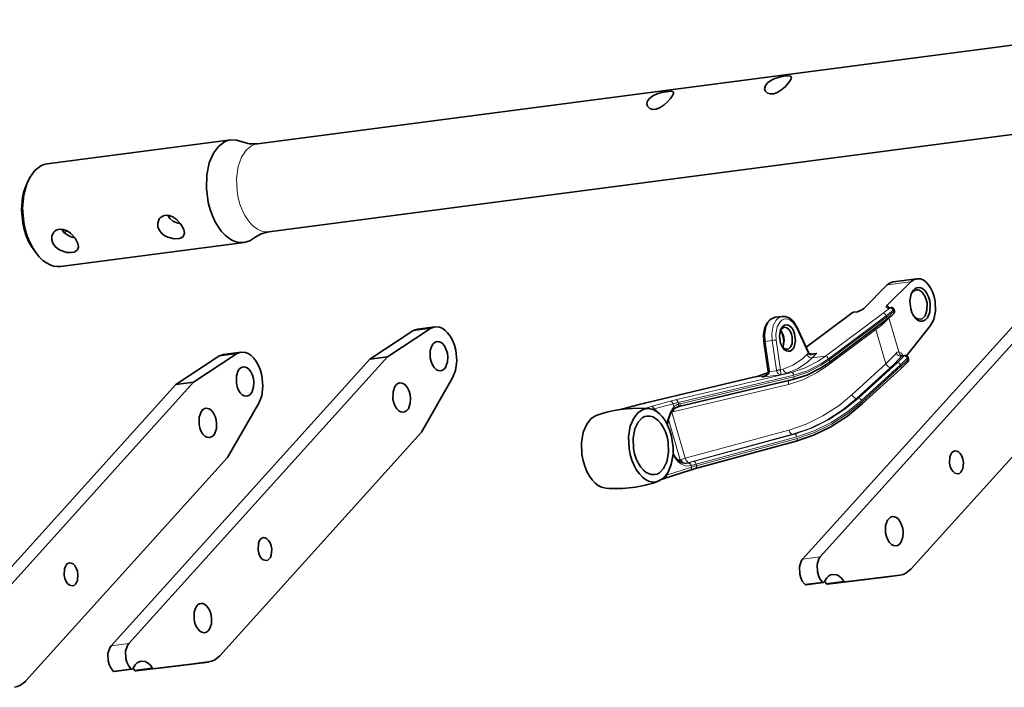
# Model space of a CAD drawing. Extents: x 110 to 700, y -62 to 569.
# Drawn here: x 326 to 392, y 472 to 518 of the extents above; entities that cross this region are included whole.
import ezdxf

# ---------------------------------------------------------------- set-up
doc = ezdxf.new("R2010")
doc.units = 0

msp = doc.modelspace()

# ---------------------------------------------------------------- linework, layer by layer
at = {"color": 7, "lineweight": 35}
for p, q in [((341.675964, 509.177795), (405.93454, 517.578125)), ((342.453827, 503.228455), (406.712402, 511.628784)), ((378.569031, 481.079041), (396.077911, 500.481201)), ((379.764313, 481.235291), (397.273193, 500.637451)), ((399.570374, 495.543091), (385.92276, 480.419739)), ((331.769073, 475.211548), (349.277954, 494.613647)), ((332.964355, 475.367798), (350.473206, 494.769897)), ((318.645752, 473.499573), (336.154633, 492.901733)), ((319.841034, 473.655823), (337.349915, 493.057983)), ((352.770416, 489.675537), (339.122772, 474.552185)), ((339.647095, 487.963623), (325.999451, 472.84021))]:
    msp.add_line(p, q, dxfattribs=at)
at = {"color": 7, "lineweight": 35, "ltscale": 0.001536}
msp.add_line((376.848755, 512.656799), (376.794037, 512.628845), dxfattribs=at)
at = {"color": 7, "lineweight": 35, "ltscale": 0.001223}
msp.add_line((376.848755, 512.656799), (376.893188, 512.677246), dxfattribs=at)
at = {"color": 7, "lineweight": 35, "ltscale": 0.001537}
msp.add_line((368.88031, 511.615112), (368.825562, 511.587097), dxfattribs=at)
at = {"color": 7, "lineweight": 35, "ltscale": 0.001222}
msp.add_line((368.88031, 511.615112), (368.924713, 511.635559), dxfattribs=at)
at = {"color": 7, "lineweight": 35, "ltscale": 0.313414}
for p, q in [((327.443634, 507.821533), (339.874451, 509.446533)), ((328.351135, 500.880615), (340.781952, 502.505615))]:
    msp.add_line(p, q, dxfattribs=at)
at = {"color": 7, "lineweight": 35, "ltscale": 0.007635}
msp.add_line((325.953644, 506.197266), (326.062714, 506.482544), dxfattribs=at)
at = {"color": 7, "lineweight": 35, "ltscale": 0.007636}
msp.add_line((326.493896, 502.066711), (326.672668, 501.819031), dxfattribs=at)
at = {"color": 7, "lineweight": 13, "ltscale": 0.040181}
msp.add_line((385.887451, 499.842896), (384.293762, 499.634583), dxfattribs=at)
at = {"color": 7, "lineweight": 35, "ltscale": 0.055994}
msp.add_line((384.303619, 498.259216), (385.887451, 499.842896), dxfattribs=at)
at = {"color": 7, "lineweight": 35, "ltscale": 0.040181}
msp.add_line((386.296539, 500.056335), (384.70285, 499.848022), dxfattribs=at)
at = {"color": 7, "lineweight": 35, "ltscale": 0.055996}
msp.add_line((382.7099, 498.050842), (384.293762, 499.634583), dxfattribs=at)
at = {"color": 7, "lineweight": 13, "ltscale": 0.006873}
msp.add_line((381.977081, 497.762817), (382.249664, 497.798462), dxfattribs=at)
at = {"color": 7, "lineweight": 35, "ltscale": 0.006872}
msp.add_line((382.023834, 497.787231), (382.296417, 497.822815), dxfattribs=at)
at = {"color": 7, "lineweight": 35, "ltscale": 0.002114}
msp.add_line((382.327606, 497.831299), (382.249664, 497.798462), dxfattribs=at)
at = {"color": 7, "lineweight": 35, "ltscale": 0.000808}
msp.add_line((382.327606, 497.831299), (382.296417, 497.822815), dxfattribs=at)
at = {"color": 7, "lineweight": 13, "ltscale": 0.00417}
msp.add_line((384.321472, 498.069275), (384.486877, 498.090881), dxfattribs=at)
at = {"color": 7, "lineweight": 35, "ltscale": 0.004163}
msp.add_line((384.368195, 498.093689), (384.533325, 498.115234), dxfattribs=at)
at = {"color": 7, "lineweight": 13, "ltscale": 0.002485}
msp.add_line((384.732697, 497.834412), (384.704773, 497.92981), dxfattribs=at)
at = {"color": 7, "lineweight": 35, "ltscale": 0.002485}
msp.add_line((384.779419, 497.877808), (384.751495, 497.973206), dxfattribs=at)
at = {"color": 7, "lineweight": 35, "ltscale": 0.012054}
msp.add_line((377.195862, 497.505249), (376.717773, 497.442749), dxfattribs=at)
at = {"color": 7, "lineweight": 35, "ltscale": 0.097342}
msp.add_line((381.930176, 497.749207), (378.809296, 495.420959), dxfattribs=at)
at = {"color": 7, "lineweight": 13, "ltscale": 0.098575}
msp.add_line((381.977081, 497.762817), (378.81665, 495.40509), dxfattribs=at)
at = {"color": 7, "lineweight": 13, "ltscale": 0.121559}
for p, q in [((384.022858, 497.720947), (380.125549, 494.813477)), ((384.223541, 497.551147), (380.326233, 494.643677))]:
    msp.add_line(p, q, dxfattribs=at)
at = {"color": 7, "lineweight": 35, "ltscale": 0.121188}
msp.add_line((380.357605, 494.3927), (384.243042, 497.291321), dxfattribs=at)
at = {"color": 7, "lineweight": 13, "ltscale": 0.121188}
msp.add_line((380.366028, 494.55719), (384.251465, 497.455811), dxfattribs=at)
at = {"color": 7, "lineweight": 13, "ltscale": 0.002484}
msp.add_line((384.223541, 497.551147), (384.251465, 497.455811), dxfattribs=at)
at = {"color": 7, "lineweight": 13, "ltscale": 0.001035}
msp.add_line((384.366821, 497.335632), (384.353149, 497.374695), dxfattribs=at)
at = {"color": 7, "lineweight": 13, "ltscale": 0.059841}
msp.add_line((384.416687, 497.403442), (385.089417, 495.106262), dxfattribs=at)
at = {"color": 7, "lineweight": 35, "ltscale": 0.086973}
for p, q in [((349.277954, 494.613647), (352.188385, 496.519531)), ((336.154633, 492.901733), (339.065063, 494.807556)), ((337.349915, 493.057983), (340.260345, 494.963806))]:
    msp.add_line(p, q, dxfattribs=at)
at = {"color": 7, "lineweight": 35, "ltscale": 0.086974}
msp.add_line((350.473206, 494.769897), (353.383667, 496.675781), dxfattribs=at)
at = {"color": 7, "lineweight": 13, "ltscale": 0.030136}
for p, q in [((353.383667, 496.675781), (352.188385, 496.519531)), ((340.260345, 494.963806), (339.065063, 494.807556)), ((379.764313, 481.235291), (378.569031, 481.079041)), ((385.154266, 479.991089), (383.958984, 479.834839)), ((379.90744, 479.536621), (378.712189, 479.380371)), ((381.360779, 479.599792), (380.165497, 479.443542)), ((381.460693, 479.539429), (380.265442, 479.383179)), ((332.964355, 475.367798), (331.769073, 475.211548)), ((338.354279, 474.123535), (337.159027, 473.967285)), ((333.107483, 473.669067), (331.912201, 473.512817)), ((334.560822, 473.732239), (333.36554, 473.575989)), ((334.660736, 473.671936), (333.465454, 473.515686))]:
    msp.add_line(p, q, dxfattribs=at)
at = {"color": 7, "lineweight": 35, "ltscale": 0.030136}
for p, q in [((352.504242, 496.639221), (353.699524, 496.795471)), ((339.38092, 494.927246), (340.576172, 495.083557)), ((350.473206, 494.769897), (349.277954, 494.613647)), ((337.349915, 493.057983), (336.154633, 492.901733)), ((383.967773, 479.835938), (385.163055, 479.992188)), ((378.786041, 479.35199), (379.981323, 479.50824)), ((337.167816, 473.968445), (338.363098, 474.124695)), ((331.986084, 473.484436), (333.181366, 473.640686))]:
    msp.add_line(p, q, dxfattribs=at)
at = {"color": 7, "lineweight": 13, "ltscale": 0.047506}
msp.add_line((378.148743, 496.730591), (378.950012, 495.007568), dxfattribs=at)
at = {"color": 7, "lineweight": 35, "ltscale": 0.047506}
msp.add_line((378.170715, 496.794067), (378.972015, 495.071045), dxfattribs=at)
at = {"color": 7, "lineweight": 13, "ltscale": 0.105622}
msp.add_line((380.13382, 494.10022), (383.528107, 496.615845), dxfattribs=at)
at = {"color": 7, "lineweight": 13, "ltscale": 0.0605}
msp.add_line((383.528107, 496.615845), (384.208252, 494.293396), dxfattribs=at)
at = {"color": 7, "lineweight": 35, "ltscale": 0.065345}
msp.add_line((387.235138, 496.884583), (385.607788, 494.839172), dxfattribs=at)
at = {"color": 7, "lineweight": 35, "ltscale": 0.050727}
msp.add_line((375.951294, 495.795898), (376.242645, 493.787842), dxfattribs=at)
at = {"color": 7, "lineweight": 13, "ltscale": 0.012055}
msp.add_line((376.03183, 495.804504), (376.509949, 495.867004), dxfattribs=at)
at = {"color": 7, "lineweight": 13, "ltscale": 0.050727}
for p, q in [((376.03183, 495.804504), (376.323181, 493.796448)), ((376.8013, 493.858948), (376.509949, 495.867004)), ((377.078033, 493.899902), (376.786682, 495.907959))]:
    msp.add_line(p, q, dxfattribs=at)
at = {"color": 7, "lineweight": 13, "ltscale": 0.002954}
msp.add_line((378.866455, 494.924011), (378.950012, 495.007568), dxfattribs=at)
at = {"color": 7, "lineweight": 13, "ltscale": 0.000404}
msp.add_line((378.950012, 495.007568), (378.95755, 494.993286), dxfattribs=at)
at = {"color": 7, "lineweight": 35, "ltscale": 0.000441}
msp.add_line((378.979828, 495.055237), (378.972015, 495.071045), dxfattribs=at)
at = {"color": 7, "lineweight": 13, "ltscale": 0.010584}
msp.add_line((379.120056, 494.964783), (379.539856, 495.019653), dxfattribs=at)
at = {"color": 7, "lineweight": 13, "ltscale": 0.011502}
msp.add_line((379.214539, 494.694336), (379.539856, 495.019653), dxfattribs=at)
at = {"color": 7, "lineweight": 13, "ltscale": 0.022969}
msp.add_line((380.125549, 494.813477), (379.214539, 494.694336), dxfattribs=at)
at = {"color": 7, "lineweight": 13, "ltscale": 0.004346}
msp.add_line((385.258698, 494.804993), (385.431061, 494.827576), dxfattribs=at)
at = {"color": 7, "lineweight": 35, "ltscale": 0.000753}
msp.add_line((385.320709, 494.840027), (385.290588, 494.839966), dxfattribs=at)
at = {"color": 7, "lineweight": 35, "ltscale": 0.00417}
msp.add_line((385.320709, 494.840027), (385.486115, 494.861633), dxfattribs=at)
at = {"color": 7, "lineweight": 13, "ltscale": 0.002538}
msp.add_line((385.686157, 494.578796), (385.657623, 494.676208), dxfattribs=at)
at = {"color": 7, "lineweight": 35, "ltscale": 0.002537}
msp.add_line((385.732849, 494.622192), (385.704346, 494.719604), dxfattribs=at)
at = {"color": 7, "lineweight": 35, "ltscale": 0.000495}
msp.add_line((376.245026, 493.768188), (376.242645, 493.787842), dxfattribs=at)
at = {"color": 7, "lineweight": 13, "ltscale": 0.000729}
for p, q in [((376.323181, 493.796448), (376.326691, 493.767517)), ((376.806152, 493.8302), (376.8013, 493.858948))]:
    msp.add_line(p, q, dxfattribs=at)
at = {"color": 7, "lineweight": 13, "ltscale": 0.012089}
msp.add_line((376.326691, 493.767517), (376.806152, 493.8302), dxfattribs=at)
at = {"color": 7, "lineweight": 13, "ltscale": 0.006984}
msp.add_line((377.080566, 493.882507), (376.806152, 493.8302), dxfattribs=at)
at = {"color": 7, "lineweight": 13, "ltscale": 0.004436}
msp.add_line((377.249176, 493.946716), (377.078033, 493.899902), dxfattribs=at)
at = {"color": 7, "lineweight": 13, "ltscale": 0.000439}
msp.add_line((377.080566, 493.882507), (377.078033, 493.899902), dxfattribs=at)
at = {"color": 7, "lineweight": 13, "ltscale": 0.077912}
for p, q in [((384.208252, 494.293396), (381.901154, 492.198242)), ((384.520905, 494.052673), (382.213806, 491.95752))]:
    msp.add_line(p, q, dxfattribs=at)
at = {"color": 7, "lineweight": 13, "ltscale": 0.089495}
for p, q in [((384.986603, 494.390686), (382.345032, 491.97467)), ((385.195984, 494.230652), (382.554413, 491.814636))]:
    msp.add_line(p, q, dxfattribs=at)
at = {"color": 7, "lineweight": 13, "ltscale": 0.088903}
msp.add_line((382.600403, 491.733276), (385.224487, 494.133301), dxfattribs=at)
at = {"color": 7, "lineweight": 35, "ltscale": 0.088903}
msp.add_line((382.607361, 491.581543), (385.231445, 493.981567), dxfattribs=at)
at = {"color": 7, "lineweight": 13, "ltscale": 0.002536}
msp.add_line((385.195984, 494.230652), (385.224487, 494.133301), dxfattribs=at)
at = {"color": 7, "lineweight": 35, "ltscale": 0.10582}
msp.add_line((354.887482, 493.340881), (352.770416, 489.675537), dxfattribs=at)
at = {"color": 7, "lineweight": 35, "ltscale": 0.184536}
msp.add_line((375.250946, 493.383545), (368.06842, 491.681458), dxfattribs=at)
at = {"color": 7, "lineweight": 13, "ltscale": 0.184536}
msp.add_line((375.261566, 493.385315), (368.079041, 491.683228), dxfattribs=at)
at = {"color": 7, "lineweight": 13, "ltscale": 0.201209}
for p, q in [((377.810059, 493.718506), (369.978607, 491.86261)), ((377.973572, 493.526245), (370.14212, 491.670349))]:
    msp.add_line(p, q, dxfattribs=at)
at = {"color": 7, "lineweight": 35, "ltscale": 0.198043}
msp.add_line((370.197632, 491.402161), (377.905884, 493.228821), dxfattribs=at)
at = {"color": 7, "lineweight": 13, "ltscale": 0.198043}
msp.add_line((370.279541, 491.600952), (377.987793, 493.427612), dxfattribs=at)
at = {"color": 7, "lineweight": 13, "ltscale": 0.020088}
msp.add_line((376.058289, 493.489502), (375.261566, 493.385315), dxfattribs=at)
at = {"color": 7, "lineweight": 13, "ltscale": 0.032145}
msp.add_line((375.806122, 493.390747), (377.081085, 493.557434), dxfattribs=at)
at = {"color": 7, "lineweight": 13, "ltscale": 0.011932}
msp.add_line((377.541473, 493.68335), (377.081085, 493.557434), dxfattribs=at)
at = {"color": 7, "lineweight": 13, "ltscale": 0.006772}
msp.add_line((377.810059, 493.718506), (377.541473, 493.68335), dxfattribs=at)
at = {"color": 7, "lineweight": 13, "ltscale": 0.198848}
msp.add_line((369.868073, 491.078796), (377.608917, 492.907471), dxfattribs=at)
at = {"color": 7, "lineweight": 13, "ltscale": 0.003309}
msp.add_line((382.345032, 491.97467), (382.213806, 491.95752), dxfattribs=at)
at = {"color": 7, "lineweight": 35, "ltscale": 0.105819}
msp.add_line((341.76416, 491.628906), (339.647095, 487.963623), dxfattribs=at)
at = {"color": 7, "lineweight": 35, "ltscale": 0.021496}
msp.add_line((366.253998, 491.205444), (367.083344, 491.432373), dxfattribs=at)
at = {"color": 7, "lineweight": 13, "ltscale": 0.021665}
msp.add_line((366.26474, 491.207153), (367.100616, 491.435852), dxfattribs=at)
at = {"color": 7, "lineweight": 35, "ltscale": 0.000327}
msp.add_line((367.9133, 491.282471), (367.900238, 491.283325), dxfattribs=at)
at = {"color": 7, "lineweight": 35, "ltscale": 0.000507}
msp.add_line((367.9133, 491.282471), (367.933319, 491.279175), dxfattribs=at)
at = {"color": 7, "lineweight": 35, "ltscale": 0.000715}
msp.add_line((367.933319, 491.279175), (367.96109, 491.272339), dxfattribs=at)
at = {"color": 7, "lineweight": 35, "ltscale": 0.001857}
msp.add_line((368.087433, 491.272217), (368.161499, 491.266724), dxfattribs=at)
at = {"color": 7, "lineweight": 13, "ltscale": 0.033244}
msp.add_line((369.607483, 491.768799), (368.32489, 491.417847), dxfattribs=at)
at = {"color": 7, "lineweight": 13, "ltscale": 0.033243}
msp.add_line((369.802338, 491.593201), (368.519745, 491.24231), dxfattribs=at)
at = {"color": 7, "lineweight": 13, "ltscale": 0.005419}
msp.add_line((369.802338, 491.593201), (369.863281, 491.385193), dxfattribs=at)
at = {"color": 7, "lineweight": 13, "ltscale": 0.002612}
msp.add_line((370.14212, 491.670349), (370.171478, 491.570068), dxfattribs=at)
at = {"color": 7, "lineweight": 13, "ltscale": 0.071038}
msp.add_line((369.491089, 490.537231), (370.289703, 487.810242), dxfattribs=at)
at = {"color": 7, "lineweight": 13, "ltscale": 0.001008}
msp.add_line((369.682861, 491.01416), (369.719666, 491.03064), dxfattribs=at)
at = {"color": 7, "lineweight": 13, "ltscale": 0.000779}
msp.add_line((369.719666, 491.03064), (369.71286, 491.061035), dxfattribs=at)
at = {"color": 7, "lineweight": 13, "ltscale": 0.081087}
msp.add_line((369.719666, 491.03064), (370.631226, 487.917908), dxfattribs=at)
at = {"color": 7, "lineweight": 13, "ltscale": 0.181734}
for p, q in [((377.648315, 489.816406), (370.631226, 487.917908)), ((377.896698, 489.528687), (370.879608, 487.630249))]:
    msp.add_line(p, q, dxfattribs=at)
at = {"color": 7, "lineweight": 13, "ltscale": 0.176729}
msp.add_line((378.018799, 489.544678), (371.196686, 487.692139), dxfattribs=at)
at = {"color": 7, "lineweight": 13, "ltscale": 0.17673}
msp.add_line((378.185333, 489.353333), (371.36319, 487.500793), dxfattribs=at)
at = {"color": 7, "lineweight": 13, "ltscale": 0.17643}
msp.add_line((371.391022, 487.405823), (378.201599, 489.255188), dxfattribs=at)
at = {"color": 7, "lineweight": 13, "ltscale": 0.003079}
msp.add_line((378.018799, 489.544678), (377.896698, 489.528687), dxfattribs=at)
at = {"color": 7, "lineweight": 35, "ltscale": 0.17643}
msp.add_line((371.315399, 487.208679), (378.125977, 489.058044), dxfattribs=at)
at = {"color": 7, "lineweight": 13, "ltscale": 0.001889}
msp.add_line((370.289703, 487.810242), (370.362061, 487.83197), dxfattribs=at)
at = {"color": 7, "lineweight": 13, "ltscale": 0.044408}
msp.add_line((369.3638, 486.772522), (371.055237, 487.315002), dxfattribs=at)
at = {"color": 7, "lineweight": 13, "ltscale": 0.000859}
msp.add_line((370.615753, 487.554749), (370.648804, 487.564087), dxfattribs=at)
at = {"color": 7, "lineweight": 13, "ltscale": 0.006003}
msp.add_line((370.879608, 487.630249), (370.648804, 487.564087), dxfattribs=at)
at = {"color": 7, "lineweight": 13, "ltscale": 0.004582}
msp.add_line((370.830872, 487.585083), (370.648804, 487.564087), dxfattribs=at)
at = {"color": 7, "lineweight": 13, "ltscale": 3e-05}
msp.add_line((370.829712, 487.584717), (370.830872, 487.585083), dxfattribs=at)
at = {"color": 7, "lineweight": 13, "ltscale": 3.1e-05}
msp.add_line((371.027435, 487.409973), (371.028625, 487.410339), dxfattribs=at)
at = {"color": 7, "lineweight": 13, "ltscale": 0.002474}
for p, q in [((371.027435, 487.409973), (371.055237, 487.315002)), ((371.36319, 487.500793), (371.391022, 487.405823))]:
    msp.add_line(p, q, dxfattribs=at)
at = {"color": 7, "lineweight": 35, "ltscale": 0.044407}
msp.add_line((369.265503, 486.561279), (370.95694, 487.103699), dxfattribs=at)
at = {"color": 7, "lineweight": 13, "ltscale": 0.001631}
msp.add_line((369.314148, 486.730225), (369.3638, 486.772522), dxfattribs=at)
at = {"color": 7, "lineweight": 35, "ltscale": 0.093026}
for p, q in [((383.958984, 479.834839), (380.265442, 479.383179)), ((338.354279, 474.123535), (334.660736, 473.671936))]:
    msp.add_line(p, q, dxfattribs=at)
at = {"color": 7, "lineweight": 35, "ltscale": 0.093027}
for p, q in [((385.154266, 479.991089), (381.460693, 479.539429)), ((337.159027, 473.967285), (333.465454, 473.515686))]:
    msp.add_line(p, q, dxfattribs=at)
at = {"color": 7, "lineweight": 35}
for points in [[(376.410736, 513.46283), (376.694366, 513.593628), (376.998688, 513.687683), (377.296753, 513.749878), (377.654816, 513.777283), (377.763794, 513.75), (377.80011, 513.714417)], [(376.042877, 512.759399), (376.000916, 512.933899), (376.050995, 513.122009), (376.196075, 513.307922), (376.410736, 513.46283)], [(377.80011, 513.714417), (377.810547, 513.656677), (377.800598, 513.60791), (377.744873, 513.489075), (377.599274, 513.284607), (377.401917, 513.066772)], [(368.442261, 512.421143), (368.725891, 512.551941), (369.030212, 512.645996), (369.328278, 512.708191), (369.68634, 512.735596), (369.795349, 512.708313), (369.831665, 512.672729)], [(369.831665, 512.672729), (369.842072, 512.61499), (369.832153, 512.566223), (369.776398, 512.447388), (369.630798, 512.24292), (369.433472, 512.025085)], [(377.401917, 513.066772), (377.164856, 512.856018), (376.90155, 512.681335), (376.62619, 512.572388), (376.399017, 512.551636), (376.202942, 512.605469), (376.042877, 512.759399)], [(368.074402, 511.717712), (368.032471, 511.892212), (368.08252, 512.080322), (368.2276, 512.266235), (368.442261, 512.421143)], [(369.433472, 512.025085), (369.196381, 511.81427), (368.933105, 511.639587), (368.657715, 511.530701), (368.430542, 511.509949), (368.234497, 511.563782), (368.074402, 511.717712)], [(339.874451, 509.446533), (339.654907, 509.397339), (339.443207, 509.308472), (339.045929, 509.009094), (338.695557, 508.538452), (338.418457, 507.890747), (338.249512, 507.081726), (338.221375, 506.159119), (338.351257, 505.201965), (338.473633, 504.741333), (338.63147, 504.304382), (338.81662, 503.908875), (339.029236, 503.550964), (339.254181, 503.250488), (339.496887, 502.995117), (339.737671, 502.799927), (339.987091, 502.651245), (340.226013, 502.555786), (340.466217, 502.504456), (340.781952, 502.505615)], [(340.645508, 509.3125), (340.25882, 509.437622), (339.874451, 509.446533)], [(341.675964, 509.177795), (341.137848, 509.175842), (340.704376, 509.286499), (340.645508, 509.3125)], [(327.443634, 507.821533), (327.224121, 507.772339), (327.01239, 507.683411), (326.615112, 507.384033), (326.264771, 506.913391), (326.062714, 506.482544)], [(326.062714, 506.482544), (325.856812, 505.719421), (325.782776, 504.824463), (325.8638, 503.868103), (325.963531, 503.396057), (326.100403, 502.942322), (326.268524, 502.522888), (326.466858, 502.13739), (326.672668, 501.819031)], [(325.953644, 506.197266), (325.853668, 505.891235), (325.778595, 505.562378)], [(325.778595, 505.562378), (325.705688, 504.723633), (325.787567, 503.82373), (325.88739, 503.381897), (326.023926, 502.960205), (326.190216, 502.575684), (326.385345, 502.227173), (326.493896, 502.066711)], [(336.619598, 502.891113), (336.511719, 502.821533), (336.375305, 502.7771), (336.047668, 502.761414), (335.61792, 502.864319), (335.415466, 502.963928), (335.235046, 503.094299), (335.047241, 503.310547), (334.939728, 503.561829), (334.925781, 503.814209), (335.035309, 504.09967)], [(336.670868, 502.948608), (336.733276, 503.144714), (336.692871, 503.384827), (336.501587, 503.743164), (336.203857, 504.065491), (335.960632, 504.232605), (335.697998, 504.332703), (335.531128, 504.351318), (335.371063, 504.331421), (335.225403, 504.272827), (335.101624, 504.178467)], [(335.617004, 504.346436), (335.754089, 504.125244), (335.959473, 503.951538), (336.214233, 503.829041), (336.491058, 503.758118)], [(327.863678, 503.162109), (327.766693, 502.945435), (327.754303, 502.700439), (327.832581, 502.448608), (327.993439, 502.223633), (328.224274, 502.03833), (328.495911, 501.90802), (328.7836, 501.835022), (329.063477, 501.820862), (329.282043, 501.860962), (329.447968, 501.953613)], [(329.499237, 502.011047), (329.561646, 502.207214), (329.52124, 502.447327), (329.329956, 502.805603), (329.032227, 503.127991), (328.789001, 503.295105), (328.526367, 503.395142), (328.359528, 503.413818), (328.199463, 503.393921), (328.053772, 503.335266), (327.929993, 503.240967)], [(328.445374, 503.408875), (328.582458, 503.187744), (328.787842, 503.014038), (329.042603, 502.891541), (329.319427, 502.820557)], [(328.640564, 503.127869), (328.67453, 503.230103), (328.704163, 503.336609)], [(342.453827, 503.228455), (341.916412, 503.085144), (341.528748, 502.862915), (341.492493, 502.833374)], [(340.781952, 502.505615), (341.151031, 502.613098), (341.492493, 502.833374)], [(326.672668, 501.819031), (326.901825, 501.535828), (327.147095, 501.298401), (327.38858, 501.120483), (327.637329, 500.98877), (327.874817, 500.908813), (328.11264, 500.872437), (328.351135, 500.880615)], [(384.70285, 499.848022), (384.48819, 499.77948), (384.293762, 499.634583)], [(386.296539, 500.056335), (386.081879, 499.987854), (385.887451, 499.842896)], [(387.235138, 496.884583), (387.452667, 497.287659), (387.571228, 497.853088), (387.547241, 498.51825), (387.476013, 498.852234), (387.368073, 499.165771), (387.231964, 499.439331), (387.070068, 499.672241), (386.901398, 499.844971), (386.720795, 499.969666), (386.549988, 500.038269), (386.296539, 500.056335)], [(386.274231, 499.297058), (386.164032, 499.26416), (386.062683, 499.196045), (385.973816, 499.095215), (385.900757, 498.965393)], [(386.120911, 497.489197), (386.256592, 497.335815), (386.397766, 497.235535), (386.537109, 497.185425), (386.670715, 497.180603), (386.797028, 497.217651), (386.914825, 497.296204), (387.021484, 497.418091), (387.176086, 497.784546), (387.213745, 498.291626), (387.174744, 498.5672), (387.097565, 498.828308), (386.98938, 499.055298), (386.855042, 499.241089), (386.715332, 499.36615), (386.574463, 499.439209), (386.437866, 499.464722), (386.307983, 499.447083), (386.185974, 499.388123), (386.073608, 499.286865), (385.920593, 499.021667)], [(386.657349, 499.141968), (386.469208, 499.269836), (386.371277, 499.296448), (386.274231, 499.297058)], [(386.533417, 497.313904), (386.651245, 497.350586), (386.760162, 497.429016), (386.857056, 497.551086), (386.987091, 497.915894), (386.990753, 498.40564), (386.93396, 498.65741), (386.841339, 498.885315), (386.657349, 499.141968)], [(385.920593, 499.021667), (385.830414, 498.561523), (385.885162, 498.018311), (385.969452, 497.763184), (386.085907, 497.540466), (386.120911, 497.489197)], [(382.7099, 498.050842), (382.568756, 497.948181), (382.327606, 497.831299)], [(384.303619, 498.259216), (384.265686, 498.211365), (384.251007, 498.168152), (384.254181, 498.140503), (384.282196, 498.100098), (384.321472, 498.069275)], [(375.951294, 495.795898), (375.93219, 496.290649), (376.020203, 496.751953), (376.168243, 497.065552), (376.386505, 497.304138), (376.669708, 497.434631), (376.717773, 497.442749)], [(378.170715, 496.794067), (377.928162, 497.175476), (377.669037, 497.3974), (377.381256, 497.503479), (377.195862, 497.505249)], [(386.088562, 497.536865), (386.192291, 497.430908), (386.303772, 497.356812), (386.533417, 497.313904)], [(352.504242, 496.639221), (352.342194, 496.598328), (352.188385, 496.519531)], [(353.699524, 496.795471), (353.537476, 496.754639), (353.383667, 496.675781)], [(354.887482, 493.340881), (355.085449, 493.844177), (355.16684, 494.495667), (355.096649, 495.216431), (355.003448, 495.564819), (354.875183, 495.888), (354.722229, 496.16571), (354.545441, 496.401184), (354.364258, 496.575928), (354.172119, 496.702942), (353.990082, 496.774597), (353.699524, 496.795471)], [(377.077942, 496.586975), (377.00592, 496.174438), (377.081055, 495.695557), (377.23468, 495.387695)], [(377.332916, 496.766785), (377.252441, 496.743103), (377.178131, 496.694397), (377.058105, 496.529541)], [(377.134796, 496.492737), (377.103516, 496.532959), (377.070679, 496.569275)], [(377.23468, 495.387695), (377.355927, 495.254395), (377.48172, 495.174561), (377.604431, 495.144226), (377.720428, 495.158203), (377.828217, 495.21405), (377.925507, 495.312622), (378.007263, 495.455872), (378.092102, 495.854248), (378.033386, 496.333618), (377.948761, 496.550049), (377.838806, 496.723694), (377.715698, 496.845154), (377.590088, 496.913574), (377.468658, 496.933777), (377.35434, 496.910522), (377.248596, 496.845459), (377.154205, 496.737183), (377.077942, 496.586975)], [(377.244415, 495.443909), (377.295074, 495.876465), (377.263977, 496.120544), (377.194702, 496.350708), (377.100922, 496.536438)], [(377.265411, 495.493286), (377.325165, 495.873779), (377.300079, 496.096619), (377.236725, 496.306396), (377.134796, 496.492737)], [(377.527313, 495.279419), (377.629639, 495.314453), (377.722198, 495.391846), (377.800598, 495.513489), (377.857178, 495.679077), (377.870789, 496.09491), (377.81955, 496.312256), (377.733093, 496.50354), (377.626282, 496.644409), (377.511139, 496.731506), (377.332916, 496.766785)], [(353.829132, 495.803955), (353.711304, 495.767273), (353.602356, 495.688843), (353.505493, 495.566711), (353.375488, 495.201904), (353.371796, 494.712158), (353.428619, 494.460388), (353.52124, 494.232483), (353.637512, 494.051147), (353.766785, 493.922058), (353.898895, 493.845764), (354.088379, 493.820801)], [(354.561218, 494.749634), (354.529236, 495.006897), (354.458954, 495.251099), (354.357269, 495.462097), (354.235077, 495.625488), (354.103821, 495.735596), (353.972473, 495.794006), (353.829132, 495.803955)], [(377.20166, 495.437012), (377.220581, 495.41571), (377.23999, 495.395752)], [(377.226593, 495.408997), (377.247101, 495.449707), (377.265411, 495.493286)], [(377.23999, 495.395752), (377.381073, 495.299805), (377.454529, 495.279846), (377.527313, 495.279419)], [(339.38092, 494.927246), (339.218872, 494.886414), (339.065063, 494.807556)], [(340.576172, 495.083557), (340.414154, 495.042664), (340.260345, 494.963806)], [(341.76416, 491.628906), (341.962097, 492.132202), (342.043518, 492.783691), (341.973328, 493.504456), (341.880127, 493.852905), (341.751862, 494.176025), (341.598907, 494.453796), (341.422119, 494.689209), (341.240967, 494.863953), (341.048798, 494.990967), (340.86676, 495.062683), (340.576172, 495.083557)], [(354.088379, 493.820801), (354.206177, 493.857483), (354.315125, 493.935913), (354.411987, 494.057983), (354.542023, 494.422852), (354.561218, 494.749634)], [(378.979828, 495.055237), (379.029968, 495.002869), (379.143524, 494.96228), (379.303986, 494.961365)], [(340.705811, 494.09198), (340.587982, 494.055298), (340.479065, 493.976868), (340.382172, 493.854797), (340.252136, 493.489929), (340.248474, 493.000183), (340.305298, 492.748474), (340.397949, 492.520508), (340.514191, 492.339172), (340.643463, 492.210083), (340.775574, 492.13385), (340.965027, 492.108826)], [(341.437897, 493.037659), (341.405945, 493.294922), (341.335632, 493.539124), (341.233948, 493.750122), (341.111755, 493.913513), (340.980499, 494.023621), (340.849121, 494.082031), (340.705811, 494.09198)], [(377.905884, 493.228821), (378.859589, 493.537231), (379.781616, 494.004333), (380.357605, 494.3927)], [(376.245026, 493.768188), (376.240082, 493.707825), (376.17865, 493.593262), (376.011047, 493.462158), (375.944733, 493.431702), (375.875061, 493.4104), (375.870575, 493.408569), (375.87146, 493.407654), (375.882202, 493.408447), (375.883148, 493.408203), (375.879578, 493.406677), (375.806122, 493.390747)], [(340.965027, 492.108826), (341.082855, 492.145508), (341.191803, 492.223938), (341.288696, 492.346008), (341.418701, 492.710876), (341.437897, 493.037659)], [(351.305237, 493.007141), (351.187439, 492.970459), (351.078491, 492.892029), (350.981598, 492.769958), (350.851593, 492.40509), (350.847931, 491.915344), (350.904724, 491.663635), (350.997375, 491.435669), (351.113647, 491.254333), (351.242889, 491.125244), (351.375031, 491.049011), (351.564484, 491.023987)], [(352.037323, 491.95282), (352.005371, 492.210083), (351.935059, 492.454285), (351.833374, 492.665283), (351.711212, 492.828674), (351.579926, 492.938782), (351.448578, 492.997253), (351.305237, 493.007141)], [(351.564484, 491.023987), (351.682312, 491.060669), (351.791229, 491.139099), (351.888123, 491.26123), (352.018127, 491.626038), (352.037323, 491.95282)], [(338.181915, 491.295166), (338.064117, 491.258484), (337.95517, 491.180054), (337.858276, 491.057983), (337.728271, 490.693115), (337.724609, 490.203369), (337.781403, 489.95166), (337.874054, 489.723755), (337.990326, 489.542358), (338.119568, 489.413269), (338.251709, 489.337036), (338.441162, 489.312073)], [(338.914001, 490.240845), (338.88205, 490.498169), (338.811737, 490.742371), (338.710083, 490.953369), (338.587891, 491.116699), (338.456604, 491.226807), (338.325256, 491.285278), (338.181915, 491.295166)], [(368.161499, 491.266724), (367.969482, 491.261414), (367.784088, 491.215515), (367.439117, 491.003845), (367.138611, 490.624573), (366.910522, 490.070618), (366.794891, 489.362), (366.826721, 488.562927), (366.902252, 488.160706), (367.015381, 487.775208), (367.160126, 487.423096), (367.334473, 487.106384), (367.523499, 486.845459), (367.730774, 486.630127), (367.935608, 486.475159), (368.147827, 486.367065), (368.348328, 486.310547), (368.543152, 486.297485), (368.804535, 486.3479)], [(369.80542, 488.605286), (369.692749, 489.412659), (369.57962, 489.795837), (369.432312, 490.152039), (369.261383, 490.461304), (369.066467, 490.728821), (368.86615, 490.935974), (368.653351, 491.096008), (368.449036, 491.199158), (368.241852, 491.256836), (368.161499, 491.266724)], [(369.844574, 491.222168), (369.637054, 490.931519), (369.476715, 490.476807), (369.427582, 490.163086)], [(378.125977, 489.058044), (379.319275, 489.465027), (380.481598, 490.03125), (381.601654, 490.755737), (382.607361, 491.581543)], [(364.604767, 490.801758), (364.259003, 490.593628), (363.957275, 490.218262), (363.727142, 489.668152), (363.608582, 488.962402), (363.636902, 488.164368), (363.710693, 487.761597), (363.822205, 487.375183), (363.965668, 487.021423), (364.138916, 486.702637), (364.327301, 486.439453), (364.534149, 486.22168), (364.738892, 486.064392), (364.951263, 485.954041), (365.247803, 485.882935)], [(368.039154, 490.766296), (367.873108, 490.723877), (367.714508, 490.640747), (367.431213, 490.352356), (367.211487, 489.891296), (367.097198, 489.27124), (367.128235, 488.557495), (367.203094, 488.200012), (367.31485, 487.862244), (367.455719, 487.562744), (367.623566, 487.302307), (367.800781, 487.101013), (367.992004, 486.947144), (368.175598, 486.851196), (368.355377, 486.802307), (368.557556, 486.799988)], [(368.805389, 490.456055), (368.622131, 490.607544), (368.43042, 490.711365), (368.250397, 490.762573), (368.039154, 490.766296)], [(368.557556, 486.799988), (368.723602, 486.842407), (368.882172, 486.925537), (369.165466, 487.213928), (369.385193, 487.674988), (369.499481, 488.295044), (369.468445, 489.008789), (369.393616, 489.366272), (369.28186, 489.704041), (369.140991, 490.00354), (368.973114, 490.263977), (368.805389, 490.456055)], [(338.441162, 489.312073), (338.55899, 489.348694), (338.667908, 489.427124), (338.764801, 489.549255), (338.894806, 489.914063), (338.914001, 490.240845)], [(368.804535, 486.3479), (369.15033, 486.555969), (369.452026, 486.931335), (369.68219, 487.481506), (369.80072, 488.187195), (369.80542, 488.605286)], [(370.707275, 487.558228), (370.440857, 487.594116), (370.164551, 487.764038), (369.906403, 488.060181), (369.803467, 488.228882)], [(388.879028, 488.40509), (388.774506, 488.369873), (388.679596, 488.292297), (388.59848, 488.170593), (388.538544, 488.0047), (388.516205, 487.58429), (388.562958, 487.359924), (388.645813, 487.158752), (388.75174, 487.0047), (388.868469, 486.903931), (389.082184, 486.851318)], [(389.411957, 487.212219), (389.449982, 487.621704), (389.411865, 487.848389), (389.336548, 488.056091), (389.234863, 488.221375), (389.119537, 488.334412), (389.001953, 488.394348), (388.879028, 488.40509)], [(389.082184, 486.851318), (389.185974, 486.886169), (389.278717, 486.960938), (389.355438, 487.071594), (389.411957, 487.212219)], [(384.644531, 483.958435), (384.526703, 483.921814), (384.417786, 483.843384), (384.320892, 483.721252), (384.190887, 483.356445), (384.187225, 482.866699), (384.244019, 482.614929), (384.33667, 482.387024), (384.452911, 482.205688), (384.582184, 482.076538), (384.714294, 482.000305), (384.903778, 481.975342)], [(385.376617, 482.904175), (385.344666, 483.161438), (385.274353, 483.40564), (385.172668, 483.616638), (385.050476, 483.780029), (384.91922, 483.890137), (384.787872, 483.948547), (384.644531, 483.958435)], [(342.079071, 482.537537), (341.974518, 482.502319), (341.879639, 482.424744), (341.798523, 482.30304), (341.738586, 482.137207), (341.716248, 481.716736), (341.763, 481.492371), (341.845856, 481.291199), (341.951782, 481.137146), (342.068512, 481.036377), (342.282227, 480.983765)], [(342.612, 481.344666), (342.650024, 481.754211), (342.611908, 481.980835), (342.536591, 482.188538), (342.434906, 482.353821), (342.31955, 482.466858), (342.201965, 482.526794), (342.079071, 482.537537)], [(384.903778, 481.975342), (385.021576, 482.012024), (385.130524, 482.090454), (385.227417, 482.212524), (385.357422, 482.577332), (385.376617, 482.904175)], [(342.282227, 480.983765), (342.386017, 481.018616), (342.47876, 481.093384), (342.555481, 481.204041), (342.612, 481.344666)], [(379.764313, 481.235291), (379.671417, 481.101563), (379.554932, 480.715698), (379.571594, 480.217773), (379.638275, 479.971008), (379.739319, 479.752319), (379.90744, 479.536621)], [(328.95575, 480.825623), (328.851196, 480.790344), (328.756317, 480.712769), (328.675171, 480.591125), (328.615234, 480.425232), (328.592926, 480.004761), (328.639679, 479.780396), (328.722534, 479.579224), (328.828461, 479.425171), (328.94519, 479.324402), (329.158905, 479.271851)], [(329.488678, 479.632751), (329.526703, 480.042236), (329.488586, 480.26886), (329.413269, 480.476563), (329.311584, 480.641846), (329.196228, 480.754883), (329.078644, 480.814819), (328.95575, 480.825623)], [(378.569031, 481.079041), (378.476135, 480.945313), (378.35965, 480.559448), (378.376312, 480.061523), (378.443024, 479.814758), (378.544037, 479.596069), (378.712189, 479.380371)], [(380.606964, 480.05188), (380.463043, 480.012207), (380.327057, 479.931396), (380.201019, 479.807861), (380.054932, 479.572205)], [(381.360779, 479.599792), (381.210022, 479.790405), (381.043365, 479.933411), (380.883453, 480.017334), (380.606964, 480.05188)], [(383.958984, 479.834839), (383.963379, 479.835388), (383.967773, 479.835938)], [(385.154266, 479.991089), (385.158661, 479.991638), (385.163055, 479.992188)], [(385.163055, 479.992188), (385.366302, 480.039307), (385.561523, 480.12616), (385.920074, 480.416748), (385.92276, 480.419739)], [(329.158905, 479.271851), (329.262695, 479.306641), (329.355438, 479.381409), (329.432129, 479.492126), (329.488678, 479.632751)], [(378.712189, 479.380371), (378.748566, 479.356812), (378.786041, 479.35199)], [(379.90744, 479.536621), (379.943817, 479.513062), (379.981323, 479.50824)], [(379.981323, 479.50824), (380.002899, 479.514587), (380.022827, 479.52771), (380.040375, 479.547119), (380.054932, 479.572205)], [(380.165497, 479.443542), (380.114075, 479.516357), (380.06015, 479.58374)], [(380.165497, 479.443542), (380.187958, 479.41571), (380.212891, 479.395813), (380.239136, 479.384827), (380.265442, 479.383179)], [(381.360779, 479.599792), (381.38324, 479.57196), (381.408173, 479.552063), (381.434418, 479.541077), (381.460693, 479.539429)], [(337.844543, 478.090942), (337.726746, 478.05426), (337.617798, 477.97583), (337.520935, 477.85376), (337.3909, 477.488892), (337.387238, 476.999146), (337.444031, 476.747437), (337.536682, 476.51947), (337.652954, 476.338135), (337.782227, 476.209045), (337.914337, 476.132813), (338.10379, 476.107788)], [(338.57663, 477.036621), (338.544678, 477.293884), (338.474365, 477.538086), (338.372711, 477.749084), (338.250519, 477.912476), (338.119232, 478.022583), (337.987885, 478.080994), (337.844543, 478.090942)], [(338.10379, 476.107788), (338.221619, 476.14447), (338.330566, 476.2229), (338.427429, 476.344971), (338.557465, 476.709839), (338.57663, 477.036621)], [(331.769073, 475.211548), (331.676178, 475.077759), (331.559692, 474.691895), (331.576355, 474.19397), (331.643036, 473.947266), (331.74408, 473.728516), (331.912201, 473.512817)], [(332.964355, 475.367798), (332.871429, 475.234009), (332.754944, 474.848145), (332.771606, 474.35022), (332.838318, 474.103516), (332.939331, 473.884766), (333.107483, 473.669067)], [(338.363098, 474.124695), (338.566345, 474.171753), (338.761536, 474.258606), (339.120087, 474.549194), (339.122772, 474.552185)], [(333.807007, 474.184326), (333.663055, 474.144653), (333.527069, 474.063843), (333.401062, 473.940369), (333.254944, 473.704651)], [(334.560822, 473.732239), (334.410034, 473.922913), (334.243408, 474.065857), (334.083466, 474.14978), (333.807007, 474.184326)], [(337.159027, 473.967285), (337.163422, 473.967834), (337.167816, 473.968445)], [(338.354279, 474.123535), (338.358704, 474.124084), (338.363098, 474.124695)], [(331.912201, 473.512817), (331.948578, 473.489258), (331.967407, 473.484436), (331.986084, 473.484436)], [(333.107483, 473.669067), (333.14386, 473.645508), (333.162689, 473.640686), (333.181366, 473.640686)], [(333.181366, 473.640686), (333.202942, 473.647034), (333.22287, 473.660217), (333.240417, 473.679626), (333.254944, 473.704651)], [(333.36554, 473.575989), (333.314117, 473.648865), (333.260193, 473.716187)], [(333.36554, 473.575989), (333.388, 473.548157), (333.412933, 473.528259), (333.439178, 473.517273), (333.465454, 473.515686)], [(334.560822, 473.732239), (334.583252, 473.704407), (334.608215, 473.684509), (334.63446, 473.673523), (334.660736, 473.671936)], [(325.239777, 472.41272), (325.443024, 472.459839), (325.638214, 472.546631), (325.996765, 472.837219), (325.999451, 472.84021)]]:
    msp.add_lwpolyline(points, dxfattribs=at)
at = {"color": 7, "lineweight": 13}
for points in [[(341.675964, 509.177795), (341.472717, 509.130676), (341.277496, 509.043823), (340.914368, 508.748169), (340.601929, 508.280334), (340.370483, 507.637817), (340.257935, 506.845947), (340.294952, 505.968567), (340.373199, 505.526794), (340.489441, 505.10022), (340.638611, 504.703857), (340.818909, 504.340271), (341.017456, 504.029602), (341.236969, 503.762573), (341.458374, 503.556335), (341.690521, 503.396912), (341.913269, 503.292908), (342.138367, 503.233765), (342.453827, 503.228455)], [(382.023834, 497.787231), (381.999298, 497.779358), (381.977081, 497.762817)], [(382.296417, 497.822815), (382.271881, 497.815002), (382.249664, 497.798462)], [(384.399567, 498.097778), (384.356201, 498.185852), (384.303619, 498.259216)], [(384.368195, 498.093689), (384.343689, 498.085815), (384.321472, 498.069275)], [(384.533325, 498.115234), (384.508942, 498.107361), (384.486877, 498.090881)], [(384.704773, 497.92981), (384.665405, 497.994507), (384.610352, 498.047668), (384.547729, 498.081482), (384.486877, 498.090881)], [(384.704773, 497.92981), (384.741608, 497.954285), (384.750122, 497.9646), (384.751495, 497.973206)], [(384.71759, 497.669739), (384.730316, 497.683289), (384.747009, 497.718323), (384.751007, 497.761658), (384.732697, 497.834412)], [(384.732697, 497.834412), (384.769562, 497.858887), (384.778046, 497.869263), (384.779419, 497.877808)], [(376.717773, 497.442749), (376.573822, 497.403015), (376.437836, 497.322266), (376.311798, 497.19873), (376.110626, 496.827209), (376.009705, 496.295776), (376.03183, 495.804504)], [(377.195862, 497.505249), (377.051941, 497.465515), (376.915955, 497.384766), (376.789917, 497.26123), (376.588745, 496.889709), (376.487793, 496.358276), (376.509949, 495.867004)], [(378.148743, 496.730591), (378.023376, 496.952393), (377.875122, 497.130127), (377.72583, 497.246582), (377.577179, 497.312195), (377.433441, 497.331604), (377.29657, 497.308533), (377.16745, 497.244324), (377.047791, 497.137878), (376.857391, 496.801086), (376.766083, 496.305237), (376.786682, 495.907959)], [(381.977081, 497.762817), (381.951508, 497.759705), (381.930176, 497.749207)], [(384.223541, 497.551147), (384.185181, 497.615723), (384.13385, 497.670349), (384.022858, 497.720947)], [(384.243042, 497.291321), (384.255188, 497.303162), (384.264404, 497.318359), (384.273254, 497.357178), (384.268829, 497.404358), (384.251465, 497.455811)], [(384.408112, 497.417664), (384.412262, 497.410522), (384.416687, 497.403442)], [(384.416687, 497.403442), (384.42572, 497.420349), (384.434204, 497.438049)], [(378.148743, 496.730591), (378.170624, 496.765686), (378.173462, 496.781006), (378.170715, 496.794067)], [(383.495636, 496.734375), (383.506042, 496.676575), (383.528107, 496.615845)], [(375.951294, 495.795898), (375.951324, 495.795837), (375.951355, 495.795837), (375.951599, 495.795715), (375.952545, 495.795654), (375.956512, 495.795776), (375.972137, 495.797241), (376.030884, 495.804382), (376.03183, 495.804504)], [(376.509949, 495.867004), (376.657013, 495.887634), (376.786682, 495.907959)], [(385.089417, 495.106262), (384.974457, 495.083862), (384.906433, 495.025208)], [(385.089417, 495.106262), (385.106934, 495.008484), (385.149994, 494.925598), (385.213654, 494.867188), (385.290588, 494.839966)], [(385.352417, 494.844177), (385.300659, 494.945923), (385.236847, 495.026611), (385.089417, 495.106262)], [(377.249176, 493.946716), (377.918335, 494.213135), (378.556793, 494.642029), (378.866455, 494.924011)], [(377.541473, 493.68335), (378.222321, 493.953003), (378.87262, 494.38501), (379.214539, 494.694336)], [(377.810059, 493.718506), (378.738098, 494.020203), (379.634857, 494.480896), (380.125549, 494.813477)], [(377.973572, 493.526245), (378.906586, 493.829712), (379.808502, 494.292236), (380.326233, 494.643677)], [(377.987793, 493.427612), (378.925934, 493.7323), (379.833069, 494.196045), (380.366028, 494.55719)], [(378.866455, 494.924011), (378.926361, 494.826538), (379.01355, 494.748657), (379.114746, 494.702271), (379.214539, 494.694336)], [(378.950012, 495.007568), (378.971924, 495.042664), (378.974762, 495.057922), (378.972015, 495.071045)], [(378.95755, 494.993286), (378.979767, 495.028381), (378.982635, 495.043091), (378.979828, 495.055237)], [(379.539856, 495.019653), (379.363464, 494.940308), (379.177216, 494.903564), (379.074799, 494.912598), (379.025879, 494.930237), (378.95755, 494.993286)], [(380.326233, 494.643677), (380.287842, 494.708252), (380.236542, 494.762878), (380.125549, 494.813477)], [(380.357605, 494.3927), (380.369751, 494.404541), (380.378967, 494.419739), (380.387817, 494.458557), (380.383362, 494.505737), (380.366028, 494.55719)], [(384.906433, 495.025208), (384.971161, 494.933838), (385.060669, 494.860046), (385.16153, 494.814819), (385.258698, 494.804993)], [(385.486115, 494.861633), (385.471069, 494.85791), (385.443298, 494.840698), (385.431061, 494.827576)], [(385.657623, 494.676208), (385.614746, 494.736755), (385.556885, 494.78656), (385.492523, 494.81842), (385.431061, 494.827576)], [(385.657623, 494.676208), (385.694458, 494.700623), (385.702972, 494.710999), (385.704346, 494.719604)], [(385.686157, 494.578796), (385.722992, 494.603271), (385.731476, 494.613647), (385.732849, 494.622192)], [(385.686523, 494.428894), (385.696564, 494.442139), (385.708252, 494.474915), (385.70816, 494.514099), (385.686157, 494.578796)], [(376.242645, 493.787842), (376.242645, 493.787781), (376.242706, 493.787781), (376.24292, 493.787659), (376.243896, 493.787598), (376.247833, 493.78772), (376.263489, 493.789124), (376.322205, 493.796326), (376.323181, 493.796448)], [(376.8013, 493.858948), (376.948364, 493.879578), (377.078033, 493.899902)], [(376.806152, 493.8302), (376.846283, 493.723267), (376.912048, 493.634521), (377.081085, 493.557434)], [(377.081085, 493.557434), (377.085541, 493.563232), (377.092865, 493.58252), (377.100403, 493.648926), (377.085083, 493.85437), (377.080566, 493.882507)], [(377.249176, 493.946716), (377.28775, 493.836365), (377.356842, 493.747559), (377.399689, 493.715637), (377.445923, 493.693848), (377.541473, 493.68335)], [(377.608917, 492.907471), (378.579254, 493.219055), (379.518982, 493.689697), (380.13382, 494.10022)], [(380.102112, 494.210449), (380.113007, 494.156555), (380.13382, 494.10022)], [(384.208252, 494.293396), (384.271149, 494.203247), (384.351898, 494.126526), (384.439209, 494.073853), (384.520905, 494.052673)], [(385.195984, 494.230652), (385.153992, 494.290771), (385.099945, 494.341858), (384.986603, 494.390686)], [(385.231445, 493.981567), (385.241302, 493.993347), (385.24823, 494.007874), (385.252716, 494.043945), (385.224487, 494.133301)], [(375.261566, 493.385315), (375.256226, 493.384644), (375.250946, 493.383545)], [(375.806122, 493.390747), (376.00473, 493.444885), (376.186371, 493.541138), (376.302765, 493.666992), (376.326691, 493.767517)], [(377.673523, 493.17395), (377.637451, 493.126526), (377.613647, 493.062927), (377.608917, 492.907471)], [(377.973572, 493.526245), (377.951477, 493.603149), (377.912415, 493.667053), (377.888367, 493.690735), (377.86261, 493.707642), (377.810059, 493.718506)], [(377.905884, 493.228821), (377.927246, 493.237244), (377.946381, 493.251648), (377.962738, 493.271667), (377.984985, 493.325684), (377.987793, 493.427612)], [(370.14212, 491.670349), (370.120026, 491.747253), (370.080963, 491.811157), (370.056915, 491.8349), (370.031158, 491.851807), (369.978607, 491.86261)], [(377.648315, 489.816406), (378.813232, 490.214539), (379.947388, 490.771973), (381.039063, 491.487732), (381.901154, 492.198242)], [(377.896698, 489.528687), (379.067474, 489.929321), (380.207611, 490.489319), (381.305664, 491.207825), (382.213806, 491.95752)], [(378.018799, 489.544678), (379.191895, 489.945618), (380.334412, 490.50592), (381.434753, 491.224609), (382.345032, 491.97467)], [(378.185333, 489.353333), (379.362335, 489.75592), (380.508789, 490.317871), (381.613373, 491.038452), (382.554413, 491.814636)], [(381.901154, 492.198242), (381.96405, 492.108093), (382.0448, 492.031311), (382.132111, 491.978699), (382.213806, 491.95752)], [(382.554413, 491.814636), (382.512421, 491.874756), (382.458374, 491.925842), (382.345032, 491.97467)], [(367.100616, 491.435852), (367.091919, 491.434387), (367.083344, 491.432373)], [(368.32489, 491.417847), (367.94989, 491.288025), (367.933319, 491.279175)], [(368.519745, 491.24231), (368.101746, 491.285034), (367.96109, 491.272339)], [(368.087433, 491.272217), (368.024078, 491.274475), (367.96109, 491.272339)], [(368.079041, 491.683228), (368.0737, 491.682556), (368.06842, 491.681458)], [(368.519745, 491.24231), (368.494049, 491.315857), (368.447968, 491.375061), (368.419403, 491.396301), (368.38858, 491.410889), (368.32489, 491.417847)], [(368.898651, 490.905945), (368.713989, 491.092407), (368.519745, 491.24231)], [(369.863281, 491.385193), (369.603882, 491.014709), (369.426819, 490.473999), (369.391113, 490.235352)], [(369.802338, 491.593201), (369.776611, 491.666809), (369.73056, 491.725952), (369.607483, 491.768799)], [(369.844574, 491.222168), (369.866974, 491.254211), (369.87793, 491.293945), (369.863281, 491.385193)], [(369.877747, 491.252319), (369.863464, 491.169678), (369.868073, 491.078796)], [(370.106964, 491.376282), (370.126434, 491.385925), (370.143402, 491.401001), (370.157379, 491.421021), (370.174774, 491.473328), (370.171478, 491.570068)], [(370.197632, 491.402161), (370.218994, 491.410583), (370.238159, 491.424988), (370.254486, 491.445007), (370.276733, 491.498962), (370.279541, 491.600952)], [(378.201599, 489.255188), (379.382629, 489.658875), (380.533203, 490.221985), (381.641937, 490.943665), (382.600403, 491.733276)], [(382.607361, 491.581543), (382.617218, 491.593262), (382.624115, 491.607788), (382.628632, 491.643921), (382.620483, 491.68689), (382.600403, 491.733276)], [(377.648315, 489.816406), (377.68335, 489.701904), (377.743195, 489.606628), (377.818298, 489.545593), (377.896698, 489.528687)], [(378.185333, 489.353333), (378.161896, 489.429565), (378.121796, 489.492981), (378.018799, 489.544678)], [(378.125977, 489.058044), (378.146667, 489.066895), (378.165039, 489.081604), (378.180542, 489.101624), (378.201019, 489.155029), (378.201599, 489.255188)], [(369.79715, 488.136047), (369.960815, 487.884399), (370.14502, 487.677185), (370.329193, 487.530334), (370.521454, 487.430908), (370.702087, 487.383301), (371.027435, 487.409973)], [(370.362061, 487.83197), (370.401123, 487.721008), (370.469421, 487.631042), (370.556458, 487.575867), (370.648804, 487.564087)], [(370.631226, 487.917908), (370.66626, 487.803467), (370.726105, 487.70813), (370.801208, 487.647156), (370.879608, 487.630249)], [(371.027435, 487.409973), (371.00061, 487.483215), (370.953613, 487.542114), (370.924713, 487.563293), (370.893616, 487.577759), (370.861542, 487.584961), (370.829712, 487.584717)], [(371.028625, 487.410339), (371.00177, 487.483582), (370.954773, 487.54248), (370.925842, 487.56366), (370.894745, 487.578125), (370.830872, 487.585083)], [(370.95697, 487.103699), (370.982971, 487.115356), (371.006226, 487.13269), (371.041595, 487.182007), (371.058655, 487.245422), (371.055237, 487.315002)], [(371.36319, 487.500793), (371.339752, 487.577026), (371.299652, 487.640442), (371.196686, 487.692139)], [(371.315399, 487.208679), (371.33609, 487.217529), (371.354462, 487.232239), (371.369965, 487.252258), (371.390442, 487.305664), (371.391022, 487.405823)], [(369.265503, 486.561279), (369.291534, 486.572937), (369.314789, 486.590271), (369.350159, 486.639587), (369.367218, 486.703003), (369.3638, 486.772522)], [(369.3638, 486.772522), (369.391113, 486.821899), (369.417511, 486.872681)]]:
    msp.add_lwpolyline(points, dxfattribs=at)
at = {"color": 7, "lineweight": 35}
for centre, radius, start, end in [((335.523224, 503.756592), 0.596435, 134.981777, 144.890606), ((328.351593, 502.819092), 0.596435, 134.981777, 144.890387), ((336.392944, 503.14502), 0.340343, 311.753002, 324.745497), ((329.221313, 502.20752), 0.340343, 311.753002, 324.745497), ((382.051392, 497.585754), 0.203407, 97.784232, 126.555113), ((384.351868, 498.194763), 0.102272, 243.364152, 279.179143), ((384.55957, 497.916992), 0.2, 16.323078, 97.449287), ((384.587494, 497.821594), 0.2, 310.577144, 16.322906), ((378.844849, 504.551208), 9.046805, 306.633283, 310.47786), ((385.298828, 494.922424), 0.082836, 241.164284, 264.292528), ((385.512421, 494.663391), 0.2, 16.32308, 97.447873), ((385.540924, 494.565979), 0.2, 316.7233, 16.322906), ((379.463104, 500.3078), 8.561165, 312.35914, 316.630686), ((373.889465, 499.101196), 5.877594, 283.393753, 293.581506), ((367.483521, 482.617676), 8.675711, 87.246801, 109.379312), ((374.945831, 462.368469), 30.108767, 103.203906, 105.137573), ((370.30481, 490.73584), 0.669932, 107.167355, 133.420437), ((370.438507, 490.387024), 1.043315, 103.347599, 108.52838), ((373.500183, 479.068481), 8.428178, 105.023844, 107.56313), ((370.005768, 484.211182), 2.463852, 107.484071, 112.422298), ((365.926178, 494.529724), 8.673488, 265.514066, 289.381697)]:
    msp.add_arc(centre, radius, start, end, dxfattribs=at)
at = {"color": 7, "lineweight": 13}
for centre, radius, start, end in [((378.743927, 504.820251), 8.846817, 306.633802, 310.478133), ((378.778107, 504.969543), 9.20239, 306.280432, 310.093652), ((378.80603, 504.874146), 9.202394, 306.280432, 310.093652), ((378.635132, 503.174744), 8.18257, 306.722868, 314.467893), ((384.158173, 497.540771), 0.292645, 315.488651, 332.027187), ((379.152466, 496.079529), 1.128414, 277.716643, 290.076765), ((378.666016, 500.284912), 8.161581, 312.769085, 319.874179), ((378.775818, 500.430237), 8.58343, 312.013232, 319.051496), ((379.348907, 500.573242), 8.366982, 312.361077, 316.629566), ((379.406372, 500.694092), 8.677238, 311.852258, 316.089407), ((379.434662, 500.597168), 8.67772, 311.851521, 316.088424), ((385.340057, 494.734619), 0.107359, 100.391644, 139.133822), ((373.874695, 499.227966), 6.005025, 283.353045, 293.19879), ((376.28183, 494.069946), 0.304824, 263.042412, 278.434543), ((372.569031, 480.827087), 11.335453, 103.210162, 105.145162), ((374.908997, 462.584106), 29.889809, 103.208946, 105.143597), ((372.852386, 478.937073), 13.018507, 102.016061, 103.549554), ((370.382416, 490.865723), 0.73481, 106.670814, 134.982474), ((370.566528, 490.391174), 1.243338, 103.345202, 108.525695), ((370.089752, 490.14386), 0.960899, 103.339601, 112.653739), ((370.184326, 488.342346), 0.542464, 263.448781, 281.199677), ((370.637726, 487.860474), 0.351463, 188.220319, 223.137339), ((372.693817, 480.989014), 7.229335, 106.577152, 108.816818), ((370.635773, 488.185486), 0.631301, 276.503185, 287.889062), ((373.435455, 479.356873), 8.630612, 105.034273, 107.564872), ((373.55603, 478.717285), 9.053082, 104.017538, 106.211156), ((373.580109, 478.636353), 9.038499, 104.016159, 106.221265)]:
    msp.add_arc(centre, radius, start, end, dxfattribs=at)

doc.saveas('drawing.dxf')
